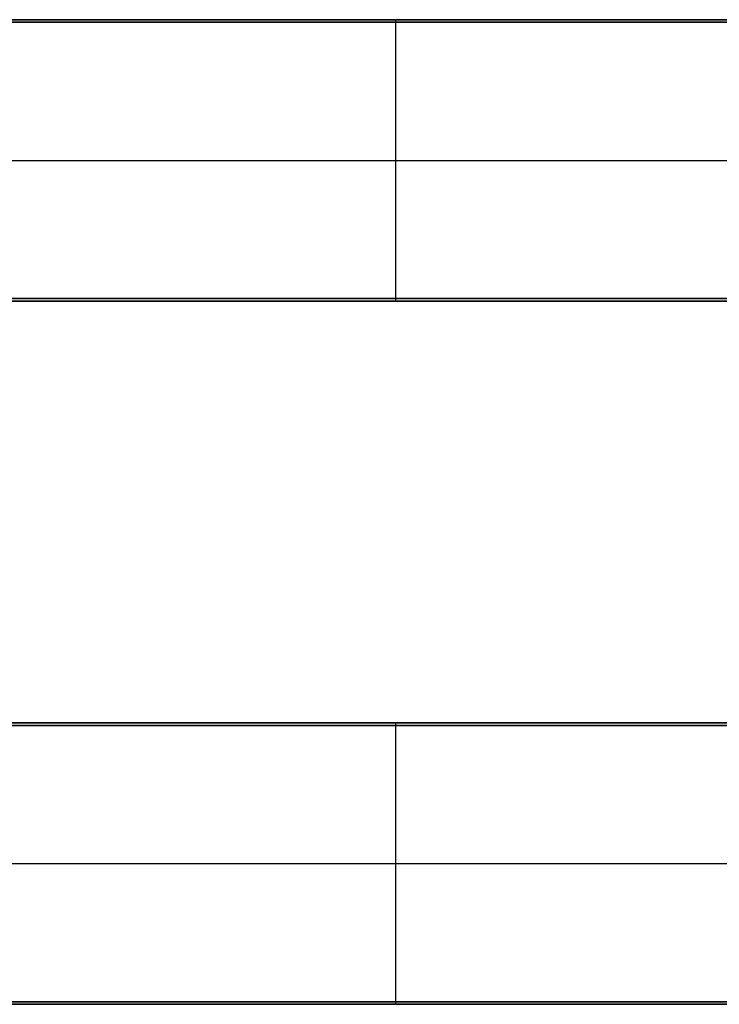
# Model space of a CAD drawing. Units: millimetres. Extents: x 653 to 6395, y 4988 to 17219.
# Drawn here: x 5798 to 5997, y 5571 to 5851 of the extents above; entities that cross this region are included whole.
import ezdxf

# ---------------------------------------------------------------- set-up
doc = ezdxf.new("R2010")
doc.units = ezdxf.units.MM
doc.layers.get('0').update_dxf_attribs({"true_color": 0x000000})

# ---------------------------------------------------------------- blocks, each defined once
blk = doc.blocks.new('_U27')
at = {"color": 0, "linetype": 'ByBlock', "lineweight": -2}
for p, q in [((589.28, 38.23), (1.28, 38.23)), ((589.28, 38.23, 590), (1.28, 38.23, 590)), ((589.28, 37.53), (1.28, 37.53)), ((589.28, 37.53, 590), (1.28, 37.53, 590)), ((589.28, 37.53, 590), (1.28, 37.53, 590)), ((589.28, 37.53, 590), (1.28, 37.53, 590)), ((295.28, 38.23), (295.28, 38.23, 1180)), ((295.28, 37.53, 1180), (295.28, 38.23, 1180)), ((295.28, 37.53), (295.28, 38.23)), ((295.28, 37.53), (295.28, 37.53, 1180)), ((295.28, 37.53), (295.28, 37.53, 1180)), ((295.28, 37.53), (295.28, 37.53, 1180)), ((295.28, -41.07, 1180), (295.28, 37.53, 1180)), ((295.28, -41.07), (295.28, 37.53)), ((-4.72, -1.77, 1180), (595.28, -1.77, 1180)), ((-4.72, -1.77), (595.28, -1.77)), ((589.28, -41.07), (1.28, -41.07)), ((589.28, -41.07, 590), (1.28, -41.07, 590)), ((589.28, -41.07, 590), (1.28, -41.07, 590)), ((589.28, -41.07, 590), (1.28, -41.07, 590)), ((589.28, -41.77), (1.28, -41.77)), ((589.28, -41.77, 590), (1.28, -41.77, 590)), ((295.28, -41.07), (295.28, -41.07, 1180)), ((295.28, -41.77), (295.28, -41.07)), ((295.28, -41.07), (295.28, -41.07, 1180)), ((295.28, -41.77, 1180), (295.28, -41.07, 1180)), ((295.28, -41.07), (295.28, -41.07, 1180)), ((295.28, -41.77), (295.28, -41.77, 1180))]:
    blk.add_line(p, q, dxfattribs=at)
for points in [[(589.28, 38.23), (295.28, 38.23), (1.28, 38.23)], [(1.28, 38.23, 1180), (295.28, 38.23, 1180), (589.28, 38.23, 1180)], [(589.28, 38.23, 1180), (295.28, 38.23, 1180), (1.28, 38.23, 1180)], [(1.28, 38.23), (295.28, 38.23), (589.28, 38.23)], [(589.28, 37.53), (295.28, 37.53), (1.28, 37.53)], [(1.28, 37.53, 1180), (295.28, 37.53, 1180), (589.28, 37.53, 1180)], [(1.28, 37.53, 1180), (295.28, 37.53, 1180), (589.28, 37.53, 1180)], [(589.28, 37.53), (295.28, 37.53), (1.28, 37.53)], [(589.28, 37.53), (295.28, 37.53), (1.28, 37.53)], [(1.28, 37.53, 1180), (295.28, 37.53, 1180), (589.28, 37.53, 1180)], [(589.28, 37.53), (295.28, 37.53), (1.28, 37.53)], [(1.28, 37.53, 1180), (295.28, 37.53, 1180), (589.28, 37.53, 1180)], [(589.28, 37.53, 1180), (295.28, 37.53, 1180), (1.28, 37.53, 1180)], [(589.28, 37.53), (295.28, 37.53), (1.28, 37.53)], [(589.28, -41.07), (295.28, -41.07), (1.28, -41.07)], [(1.28, -41.07, 1180), (295.28, -41.07, 1180), (589.28, -41.07, 1180)], [(589.28, -41.07), (295.28, -41.07), (1.28, -41.07)], [(589.28, -41.07), (295.28, -41.07), (1.28, -41.07)], [(1.28, -41.07, 1180), (295.28, -41.07, 1180), (589.28, -41.07, 1180)], [(589.28, -41.07, 1180), (295.28, -41.07, 1180), (1.28, -41.07, 1180)], [(589.28, -41.07), (295.28, -41.07), (1.28, -41.07)], [(1.28, -41.07, 1180), (295.28, -41.07, 1180), (589.28, -41.07, 1180)], [(1.28, -41.07, 1180), (295.28, -41.07, 1180), (589.28, -41.07, 1180)], [(1.28, -41.07), (295.28, -41.07), (589.28, -41.07)], [(589.28, -41.77), (295.28, -41.77), (1.28, -41.77)], [(1.28, -41.77, 1180), (295.28, -41.77, 1180), (589.28, -41.77, 1180)], [(1.28, -41.77), (295.28, -41.77), (589.28, -41.77)], [(1.28, -41.77, 1180), (295.28, -41.77, 1180), (589.28, -41.77, 1180)]]:
    blk.add_open_spline(points, degree=2, dxfattribs=at)

msp = doc.modelspace()

# ---------------------------------------------------------------- block references
for p in [(5609.36, 5812.34), (5609.36, 5612.34)]:
    msp.add_blockref('_U27', p)

doc.saveas('drawing.dxf')
